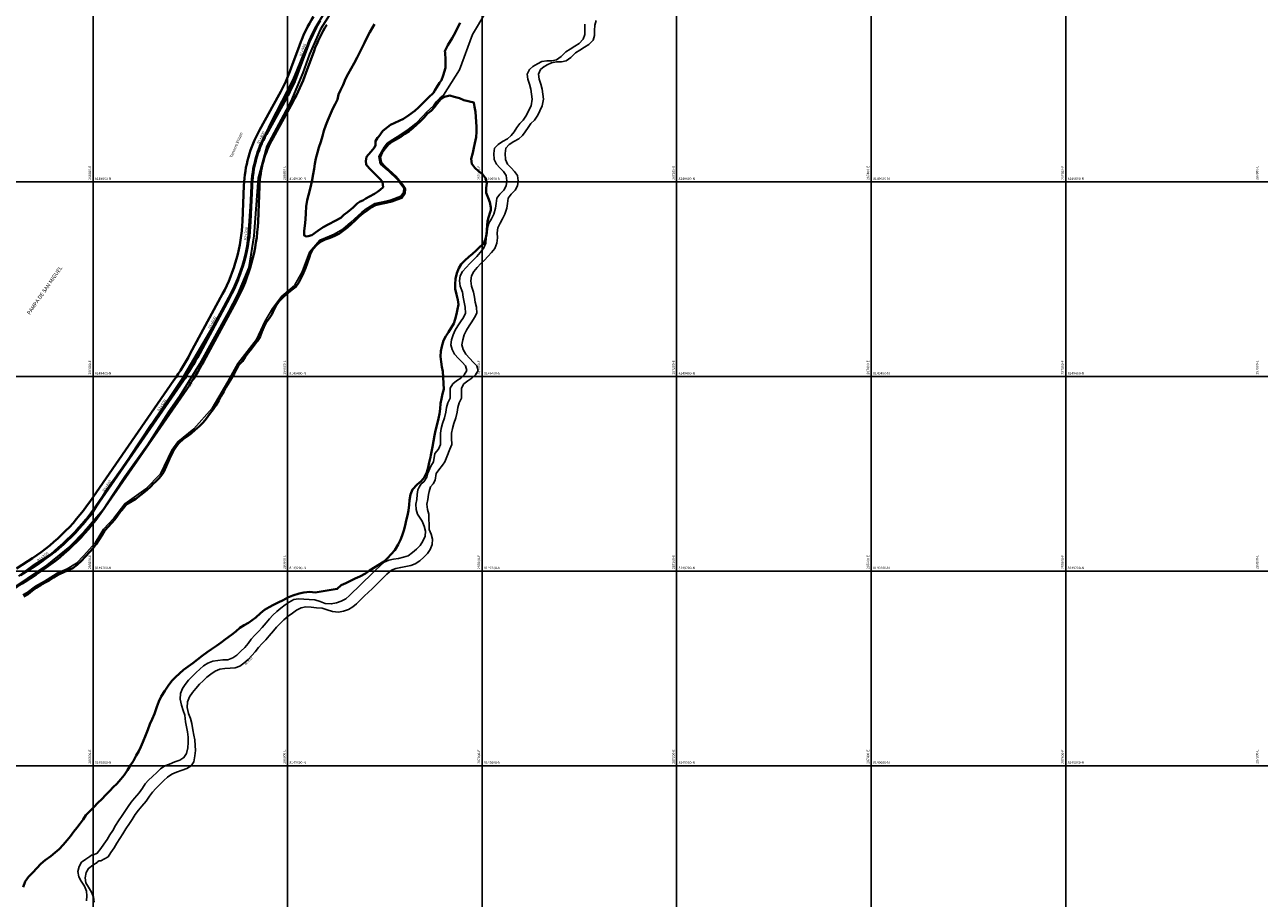
# Model space of a CAD drawing. Units: millimetres. Extents: x 229045 to 314040, y 8105558 to 8185122.
# Drawn here: x 286530 to 287799, y 8148864 to 8149762 of the extents above; entities that cross this region are included whole.
import ezdxf

# ---------------------------------------------------------------- set-up
doc = ezdxf.new("R2010")
doc.units = ezdxf.units.MM
for name, color, linetype in [('ACEQUIA', 150, 'Continuous'), ('cgrid', 161, 'Continuous'), ('coordenada', 161, 'Continuous'), ('ESTACA', 5, 'Continuous'), ('PROGRESIVA', 5, 'Continuous'), ('RIO', 150, 'Continuous'), ('TOPONIMIA$GENERA', 7, 'Continuous'), ('TOPONIMIA$HIDROG', 7, 'Continuous')]:
    doc.layers.add(name, color=color, linetype=linetype)
for name, color, linetype, lineweight in [('CARRETERA EXISTENTE', 251, 'Continuous', 30), ('DERECHO DE VIA', 30, 'Continuous', 40), ('EJE DE LA CARRETERA', 18, 'Continuous', 50), ('LINDERO DEL PREDIO', 3, 'Continuous', 40), ('PL-ESTANQUE', 164, 'Continuous', 15)]:
    doc.layers.add(name, color=color, linetype=linetype, lineweight=lineweight)
doc.styles.add('ARIAL', font='ARIAL.TTF')
doc.styles.add('GAP_E-Arial', font='ARIAL.TTF')
doc.styles.add('MONOTXT', font='MONOTXT', dxfattribs={"height": 0.2})
doc.styles.get("Standard").update_dxf_attribs({"font": 'ARIAL.TTF'})

# ---------------------------------------------------------------- blocks, each defined once
blk = doc.blocks.new('AeccTickLine')
blk.add_line((0, -0.5), (0, 0.5))

msp = doc.modelspace()

# ---------------------------------------------------------------- linework, layer by layer
at = {"layer": 'ACEQUIA', "linetype": 'Continuous'}
msp.add_lwpolyline([(286527.972, 8149175.576), (286532.462, 8149178.026), (286540.702, 8149184.486), (286550.152, 8149189.736), (286563.112, 8149197.886), (286573.552, 8149202.436), (286582.902, 8149208.036), (286590.712, 8149215.956), (286602.062, 8149229.106), (286608.102, 8149238.496), (286610.842, 8149243.066), (286621.362, 8149254.306), (286632.542, 8149269.156), (286654.232, 8149284.576), (286669.452, 8149300.036), (286681.102, 8149324.366), (286687.042, 8149332.976), (286703.772, 8149346.336), (286722.342, 8149367.496), (286738.522, 8149394.906), (286748.752, 8149413.186), (286767.942, 8149437.916), (286776.652, 8149456.586), (286784.562, 8149469.716), (286794.032, 8149482.636), (286807.262, 8149493.566), (286815.082, 8149507.716), (286822.512, 8149527.706), (286833.072, 8149539.936), (286843.052, 8149544.126), (286847.942, 8149546.266), (286856.712, 8149551.466), (286864.662, 8149558.246), (286876.392, 8149568.996), (286880.862, 8149572.166), (286889.852, 8149577.696), (286901.042, 8149580.256), (286906.612, 8149581.626), (286916.512, 8149585.336), (286919.092, 8149589.046), (286919.472, 8149593.516), (286913.662, 8149601.256), (286902.812, 8149611.916), (286895.042, 8149618.626), (286893.772, 8149626.106), (286899.282, 8149635.506), (286902.472, 8149639.646), (286906.432, 8149642.666), (286915.492, 8149647.956), (286924.102, 8149653.726), (286931.742, 8149660.146), (286939.342, 8149667.736), (286942.832, 8149671.726), (286949.962, 8149678.066), (286952.862, 8149682.176), (286956.402, 8149686.176), (286960.432, 8149688.996), (286976.822, 8149715.096), (286990.202, 8149751.606), (287016.452, 8149795.946)], dxfattribs=at)
at = {"layer": 'CARRETERA EXISTENTE'}
for points in [[(286849.947, 8149782.139, 2451.678), (286833.945, 8149756.948, 2451.678), (286822.732, 8149731.218, 2451.678), (286815.671, 8149712.164, 2451.678), (286803.389, 8149682.689, 2451.678), (286778.76, 8149636.774, 4086.278), (286769.789, 8149603.919, 2451.678), (286765.366, 8149544.513, 2451.678), (286760.212, 8149512.069, 2451.678), (286748.62, 8149484.135, 2451.678), (286739.279, 8149466.304, 2451.678), (286709.379, 8149412.661, 2451.678), (286688.968, 8149379.404, 2451.678), (286677.575, 8149363.268, 2451.678), (286656.031, 8149329.521, 2451.678), (286632.663, 8149296.736, 2451.678), (286621.254, 8149279.814, 2451.678), (286610.351, 8149263.007, 2451.678), (286590.86, 8149240.22, 2451.678), (286576.102, 8149225.1, 2451.678), (286552.566, 8149206.174, 2451.678), (286511.18, 8149177.831, 4052.878)], [(286523.768, 8149194.708, 2451.678), (286539.949, 8149206.777, 4056.078), (286557.423, 8149217.624, 4057.078), (286579.173, 8149236.724, 2451.678), (286599.043, 8149259.255, 2451.678), (286614.842, 8149285.041, 2451.678), (286638.216, 8149317.83, 2451.678), (286660.237, 8149351.057, 2451.678), (286682.746, 8149384.697, 2451.678), (286693.597, 8149401.097, 2451.678), (286723.379, 8149451.764, 2451.678), (286743.182, 8149487.079, 2451.678), (286748.241, 8149496.578, 2451.678), (286751.569, 8149505.276, 2451.678), (286757.385, 8149524.761, 2451.678), (286759.969, 8149545.174, 2451.678), (286762.539, 8149584.259, 2451.678), (286765.65, 8149614.839, 2451.678), (286767.476, 8149624.721, 2451.678), (286770.487, 8149634.094, 4086.278), (286783.194, 8149661.189, 2451.678), (286805.891, 8149704.868, 2451.678), (286809.976, 8149714.817, 2451.678), (286817.281, 8149733.294, 2451.678), (286829.482, 8149759.625, 2451.678), (286845.227, 8149785.781, 2451.678)]]:
    msp.add_polyline3d(points, dxfattribs=at)
at = {"layer": 'cgrid'}
for p, q in [((286600, 8141558.947), (286600, 8150270.902)), ((286800, 8141558.947), (286800, 8150270.902)), ((287000, 8141558.947), (287000, 8150270.902)), ((287200, 8141558.947), (287200, 8150270.902)), ((287400, 8141558.947), (287400, 8150270.902)), ((287600, 8141558.947), (287600, 8150270.902)), ((284117.359, 8149600), (298900.188, 8149600)), ((284117.359, 8149400), (298900.188, 8149400)), ((284117.359, 8149200), (298900.188, 8149200)), ((284117.359, 8149000), (298900.188, 8149000))]:
    msp.add_line(p, q, dxfattribs=at)
at = {"layer": 'DERECHO DE VIA'}
for p, q in [((286803.809, 8149717.115, 2451.678), (286812.194, 8149740.195, 2451.678)), ((286818.848, 8149711.652, 2451.678), (286827.232, 8149734.732, 2451.678)), ((286771.041, 8149653.04, 2451.678), (286791.325, 8149689.679, 2451.678)), ((286785.039, 8149645.29, 2451.678), (286805.323, 8149681.93, 2451.678)), ((286753.651, 8149559.638, 2451.678), (286755.13, 8149596.216, 2451.678)), ((286769.638, 8149558.992, 2451.678), (286771.117, 8149595.569, 2451.678)), ((286699.95, 8149423.481, 2451.678), (286733.094, 8149484.786, 2451.678)), ((286714.024, 8149415.871, 2451.678), (286747.169, 8149477.176, 2451.678)), ((286596.594, 8149271.113, 2451.678), (286683.156, 8149396.128, 2451.678)), ((286609.748, 8149262.004, 2451.678), (286696.31, 8149387.019, 2451.678)), ((286521.18, 8149202.519, 2451.678), (286533.144, 8149210.122, 2451.678)), ((286529.762, 8149189.015, 2451.678), (286541.726, 8149196.618, 2451.678))]:
    msp.add_line(p, q, dxfattribs=at)
at = {"layer": 'DERECHO DE VIA', "elevation": 2451.678}
for points in [[(286521.18, 8149202.519), (286533.144, 8149210.122, 0.1001032), (286596.594, 8149271.113), (286683.156, 8149396.128, 0.02750091), (286699.95, 8149423.481), (286733.094, 8149484.786, 0.11429963), (286753.651, 8149559.638), (286755.13, 8149596.216, -0.11682605), (286771.041, 8149653.04), (286791.325, 8149689.679, 0.03930876), (286803.809, 8149717.115), (286812.194, 8149740.195, -0.05262905), (286826.73, 8149770.01)], [(286840.296, 8149761.528, 0.05262905), (286827.232, 8149734.732), (286818.848, 8149711.652, -0.03930876), (286805.323, 8149681.93), (286785.039, 8149645.29, 0.11682605), (286771.117, 8149595.569), (286769.638, 8149558.992, -0.11429963), (286747.169, 8149477.176), (286714.024, 8149415.871, -0.02750091), (286696.31, 8149387.019), (286609.748, 8149262.004, -0.1001032), (286541.726, 8149196.618), (286529.762, 8149189.015, 0.03071387), (286510.685, 8149175.179)]]:
    msp.add_lwpolyline(points, format="xyb", dxfattribs=at)
at = {"layer": 'DERECHO DE VIA'}
for centre, radius, start, end in [((286960.698, 8149686.246, 2451.678), 158, 147.984352, 160.034925), ((286960.698, 8149686.246, 2451.678), 142, 147.984352, 160.034925), ((286623.348, 8149782.673, 2451.678), 192, 331.030657, 340.034925), ((286623.348, 8149782.673, 2451.678), 208, 331.030657, 340.034925), ((286883.026, 8149591.044, 2451.678), 128, 151.030657, 177.684394), ((286883.026, 8149591.044, 2451.678), 112, 151.030657, 177.684394), ((286581.792, 8149566.588, 2451.678), 172, 331.60204, 357.684394), ((286581.792, 8149566.588, 2451.678), 188, 331.60204, 357.684394), ((286443.087, 8149562.354, 2451.678), 292, 325.300885, 331.60204), ((286443.087, 8149562.354, 2451.678), 308, 325.300885, 331.60204), ((286414.076, 8149397.49, 2451.678), 222, 302.435094, 325.300885), ((286414.076, 8149397.49, 2451.678), 238, 302.435094, 325.300885)]:
    msp.add_arc(centre, radius, start, end, dxfattribs=at)
at = {"layer": 'EJE DE LA CARRETERA', "elevation": 2451.678}
msp.add_lwpolyline([(286525.471, 8149195.767), (286537.435, 8149203.37, 0.1001032), (286603.171, 8149266.558), (286689.733, 8149391.574, 0.02750091), (286706.987, 8149419.676), (286740.132, 8149480.981, 0.11429963), (286761.645, 8149559.315), (286763.124, 8149595.892, -0.11682605), (286778.04, 8149649.165), (286798.324, 8149685.804, 0.03930876), (286811.329, 8149714.383), (286819.713, 8149737.463, -0.05262905), (286833.513, 8149765.769)], format="xyb", dxfattribs=at)
at = {"layer": 'LINDERO DEL PREDIO', "flags": 128}
for points in [[(286977.424, 8149763.571), (286975.181, 8149759.052), (286972.576, 8149753.983), (286969.129, 8149747.725), (286964.899, 8149740.496), (286961.683, 8149734.358), (286962.07, 8149733.118), (286962.359, 8149725.329), (286962.236, 8149717.131), (286960.067, 8149709.373), (286958.344, 8149704.484), (286956.249, 8149701.635), (286953.314, 8149697.166), (286951.632, 8149694.726), (286949.941, 8149691.477), (286944.944, 8149686.628), (286941.201, 8149682.999), (286934.53, 8149676.53), (286930.795, 8149672.901), (286924.577, 8149668.482), (286919.185, 8149664.873), (286905.967, 8149658.504), (286898.084, 8149652.455), (286893.895, 8149646.787), (286892.568, 8149645.317), (286890.325, 8149641.918), (286890.251, 8149637.819), (286889.393, 8149635.369), (286885.633, 8149630.92), (286881.048, 8149625.661), (286880.562, 8149621.152), (286880.933, 8149618.283), (286881.32, 8149617.043), (286885.353, 8149612.884), (286887.373, 8149610.804), (286889.797, 8149608.315), (286891.817, 8149606.236), (286895.841, 8149602.066), (286897.441, 8149599.587), (286898.183, 8149594.658), (286895.272, 8149591.829), (286892.378, 8149589.819), (286889.467, 8149587.82), (286884.091, 8149585.02), (286880.372, 8149583.031), (286877.478, 8149581.021), (286874.584, 8149579.831), (286871.681, 8149577.822), (286867.517, 8149573.793), (286861.704, 8149568.954), (286857.969, 8149566.134), (286854.638, 8149562.905), (286836.448, 8149553.327), (286831.063, 8149549.718), (286824.846, 8149545.299), (286821.135, 8149544.119), (286819.074, 8149543.739), (286818.274, 8149544.569), (286816.922, 8149545.009), (286817.243, 8149549.678), (286817.862, 8149554.697), (286818.348, 8149561.475), (286818.736, 8149567.964), (286819.214, 8149574.592), (286820.319, 8149581.111), (286821.498, 8149586.34), (286822.933, 8149591.589), (286824.285, 8149597.137), (286825.365, 8149602.076), (286826.445, 8149607.755), (286827.468, 8149613.484), (286827.996, 8149618.613), (286829.208, 8149624.151), (286830.915, 8149630.04), (286832.234, 8149635.269), (286834.303, 8149641.278), (286835.895, 8149647.047), (286837.264, 8149652.425), (286839.267, 8149658.224), (286841.469, 8149663.373), (286843.472, 8149668.282), (286846.664, 8149675.36), (286848.783, 8149679.909), (286851.199, 8149684.508), (286852.535, 8149689.667), (286854.464, 8149694.356), (286857.004, 8149699.875), (286859.692, 8149705.744), (286862.421, 8149710.882), (286865.497, 8149716.531), (286868.432, 8149721.93), (286871.533, 8149727.749), (286873.858, 8149732.588), (286876.431, 8149737.487), (286879.011, 8149742.866), (286881.485, 8149747.934), (286884.676, 8149753.713), (286887.076, 8149757.832), (286889.285, 8149761.951)], [(286528.801, 8149173.96), (286533.311, 8149176.439), (286537.45, 8149179.568), (286541.557, 8149182.898), (286545.968, 8149185.597), (286550.949, 8149188.117), (286554.981, 8149190.296), (286559.367, 8149193.405), (286563.861, 8149196.235), (286569.378, 8149198.704), (286574.292, 8149200.784), (286579.198, 8149203.173), (286583.841, 8149206.493), (286588.03, 8149210.672), (286591.781, 8149214.551), (286596.259, 8149219.6), (286600.052, 8149223.499), (286603.218, 8149227.808), (286606.368, 8149232.497), (286609.312, 8149237.276), (286611.917, 8149241.435), (286612, 8149241.755), (286622.472, 8149252.942), (286625.102, 8149256.622), (286628.359, 8149261.321), (286629.678, 8149262.77), (286633.579, 8149267.699), (286635.731, 8149269.339), (286643.919, 8149274.228), (286648.718, 8149277.977), (286655.207, 8149283.076), (286659.445, 8149286.955), (286662.125, 8149290.034), (286664.047, 8149291.534), (286668.145, 8149295.633), (286670.635, 8149298.752), (286672.449, 8149301.452), (286675.277, 8149307.611), (286678.534, 8149315.339), (286679.408, 8149316.879), (286682.327, 8149323.167), (286685.172, 8149327.366), (286688.124, 8149331.565), (286692.56, 8149335.435), (286696.79, 8149338.164), (286700.839, 8149341.243), (286704.789, 8149344.872), (286709.571, 8149348.772), (286713.117, 8149352.611), (286716.209, 8149356.59), (286719.804, 8149361.299), (286723.498, 8149366.198), (286726.326, 8149370.327), (286729.319, 8149375.466), (286731.826, 8149380.005), (286734.49, 8149384.544), (286737.029, 8149389.233), (286739.75, 8149393.722), (286742.348, 8149398.311), (286745.184, 8149402.81), (286747.378, 8149407.429), (286749.95, 8149411.928), (286753.57, 8149415.897), (286756.588, 8149420.056), (286759.894, 8149424.475), (286762.888, 8149428.484), (286765.98, 8149432.623), (286769.163, 8149436.702), (286771.826, 8149441.052), (286773.508, 8149445.79), (286775.71, 8149450.779), (286777.903, 8149455.428), (286780.995, 8149459.577), (286783.766, 8149463.757), (286785.745, 8149468.456), (286788.268, 8149473.065), (286791.443, 8149477.563), (286795.104, 8149481.223), (286798.913, 8149484.742), (286804.363, 8149489.071), (286808.387, 8149492.2), (286811.546, 8149496.469), (286814.3, 8149502.008), (286816.369, 8149506.617), (286818.604, 8149511.486), (286820.426, 8149517.095), (286822.215, 8149521.774), (286823.749, 8149526.503), (286826.116, 8149530.922), (286829.966, 8149535.221), (286833.982, 8149538.35), (286838.707, 8149540.74), (286843.704, 8149542.429), (286848.684, 8149544.609), (286853.236, 8149546.968), (286857.598, 8149549.898), (286861.506, 8149553.197), (286865.637, 8149556.756), (286869.373, 8149560.136), (286873.363, 8149563.915), (286877.338, 8149567.464), (286881.708, 8149570.583), (286885.881, 8149573.593), (286890.498, 8149575.982), (286896.196, 8149577.422), (286901.506, 8149578.502), (286907.154, 8149579.891), (286912.621, 8149581.761), (286917.461, 8149583.751), (286920.447, 8149588.03), (286920.892, 8149593.278), (286918.105, 8149597.447), (286914.757, 8149601.457), (286911.615, 8149605.296), (286907.863, 8149608.715), (286903.815, 8149612.204), (286899.873, 8149615.963), (286896.122, 8149619.902), (286895.215, 8149625.291), (286897.342, 8149630.15), (286900.467, 8149634.239), (286903.518, 8149638.199), (286907.286, 8149641.078), (286911.821, 8149643.477), (286916.315, 8149646.347), (286920.644, 8149649.356), (286925.014, 8149652.175), (286928.915, 8149655.265), (286932.732, 8149658.664), (286936.641, 8149662.263), (286940.401, 8149666.322), (286943.872, 8149670.292), (286947.484, 8149673.131), (286951.046, 8149676.67), (286953.99, 8149680.839), (286957.395, 8149684.678), (286961.502, 8149687.558), (286966.746, 8149688.618), (286971.281, 8149687.548), (286976.789, 8149685.978), (286981.275, 8149684.009), (286991.533, 8149681.549), (286992.283, 8149677.07), (286993.273, 8149672.151), (286993.677, 8149666.852), (286993.891, 8149661.703), (286994.113, 8149656.555), (286994.221, 8149651.466), (286993.784, 8149646.097), (286992.629, 8149639.948), (286991.541, 8149635.039), (286990.354, 8149630.001), (286988.869, 8149623.742), (286989.405, 8149618.483), (286992.522, 8149614.434), (286996.274, 8149610.975), (287000.314, 8149607.945), (287003.481, 8149603.786), (287004.808, 8149598.717), (287004.05, 8149593.768), (287004.215, 8149588.67), (287006.095, 8149583.701), (287007.843, 8149578.982), (287008.964, 8149573.663), (287009.146, 8149570.793), (287006.383, 8149562.415), (287006.185, 8149561.576), (287005.724, 8149559.616), (287005.13, 8149555.567), (287004.949, 8149550.818), (287004.569, 8149546.009), (287003.563, 8149541.11), (287001.551, 8149536.451), (286997.742, 8149533.092), (286993.924, 8149529.572), (286990.222, 8149526.033), (286986.223, 8149523.024), (286982.257, 8149519.315), (286978.637, 8149515.526), (286976.023, 8149511.207), (286974.101, 8149506.098), (286972.774, 8149500.489), (286972.156, 8149494.98), (286972.436, 8149489.931), (286973.689, 8149484.122), (286975.182, 8149478.904), (286975.899, 8149473.975), (286974.802, 8149469.026), (286973.64, 8149464.097), (286972.42, 8149458.948), (286970.836, 8149454.289), (286968.363, 8149450.08), (286965.551, 8149445.691), (286962.805, 8149441.282), (286960.463, 8149436.813), (286958.674, 8149430.974), (286957.577, 8149425.875), (286957.264, 8149420.556), (286957.8, 8149415.178), (286958.591, 8149410.049), (286959.597, 8149405.05), (286960.546, 8149387.044), (286959.367, 8149382.045), (286958.22, 8149377.066), (286957.313, 8149372.107), (286956.885, 8149366.778), (286956.2, 8149361.689), (286955.054, 8149356.78), (286953.422, 8149349.772), (286952.201, 8149344.433), (286951.055, 8149339.274), (286951.047, 8149339.214), (286948.944, 8149327.547), (286947.287, 8149319.219), (286946.85, 8149317.209), (286945.737, 8149311.66), (286944.492, 8149306.431), (286943.222, 8149301.532), (286940.764, 8149296.414), (286937.227, 8149292.304), (286933.154, 8149289.155), (286928.404, 8149283.896), (286926.442, 8149278.657), (286925.46, 8149273.049), (286925.065, 8149268.01), (286924.496, 8149262.251), (286923.275, 8149257.102), (286921.981, 8149251.973), (286920.785, 8149246.894), (286919.573, 8149241.786), (286917.965, 8149236.727), (286916.118, 8149231.958), (286913.628, 8149227.189), (286910.132, 8149221.37), (286906.388, 8149217.311), (286902.694, 8149213.352), (286899.272, 8149209.923), (286893.228, 8149206.033), (286888.858, 8149203.374), (286884.265, 8149200.575), (286880.175, 8149197.615), (286874.247, 8149194.416), (286869.563, 8149192.346), (286864.682, 8149190.067), (286859.866, 8149187.737), (286855.042, 8149185.368), (286851.084, 8149181.738), (286828.376, 8149178.129), (286823.065, 8149178.509), (286816.898, 8149178.119), (286811.934, 8149177.109), (286805.387, 8149174.77), (286800.258, 8149172.701), (286795.335, 8149170.131), (286790.355, 8149167.721), (286785.506, 8149165.282), (286780.963, 8149162.832), (286776.189, 8149160.153), (286772.041, 8149156.834), (286767.539, 8149152.465), (286763.655, 8149149.645), (286759.689, 8149146.926), (286755.286, 8149144.417), (286751.031, 8149141.577), (286746.834, 8149137.888), (286742.414, 8149134.549), (286736.271, 8149129.93), (286731.761, 8149126.66), (286727.019, 8149123.211), (286721.792, 8149119.622), (286717.471, 8149116.832), (286712.202, 8149113.043), (286707.395, 8149109.204), (286702.744, 8149105.505), (286697.83, 8149102.106), (286693.187, 8149098.596), (286688.99, 8149094.907), (286684.818, 8149091.138), (286681.107, 8149087.149), (286677.356, 8149082.15), (286673.818, 8149076.911), (286670.157, 8149070.982), (286667.815, 8149066.064), (286665.655, 8149060.415), (286663.198, 8149053.376), (286660.856, 8149047.808), (286658.58, 8149042.649), (286656.238, 8149036.75), (286654.259, 8149031.561), (286651.167, 8149024.103), (286649.098, 8149019.494), (286646.962, 8149014.895), (286644.521, 8149010.336), (286641.611, 8149005.067), (286638.65, 8149000.518), (286635.509, 8148995.379), (286632.136, 8148990.25), (286628.599, 8148986.141), (286624.476, 8148981.492), (286620.823, 8148977.823), (286617.36, 8148974.194), (286613.056, 8148970.075), (286608.991, 8148965.595), (286604.991, 8148961.786), (286600.943, 8148957.427), (286596.672, 8148953.268), (286592.59, 8148949.279), (286589.91, 8148944.63), (286586.719, 8148940.591), (286583.487, 8148936.192), (286580.403, 8148932.203), (286576.808, 8148927.424), (286573.345, 8148923.605), (286569.164, 8148918.556), (286565.264, 8148914.337), (286561.223, 8148910.647), (286556.622, 8148907.168), (286550.768, 8148903.049), (286546.29, 8148899.09), (286542.291, 8148894.781), (286538.127, 8148890.292), (286533.74, 8148885.783), (286530.203, 8148880.854), (286528.241, 8148875.315)]]:
    msp.add_lwpolyline(points, dxfattribs=at)
at = {"layer": 'PL-ESTANQUE', "const_width": 0.1, "elevation": 4130.617}
msp.add_lwpolyline([(286698.88, 8149394.443), (286702.271, 8149392.393), (286700.277, 8149389.165), (286696.965, 8149391.203), (286698.88, 8149394.443)], dxfattribs=at)
at = {"layer": 'RIO', "linetype": 'Continuous'}
for points in [[(287105.752, 8149761.946), (287105.622, 8149756.646), (287105.542, 8149751.546), (287104.062, 8149746.626), (287099.652, 8149742.256), (287095.312, 8149739.356), (287090.572, 8149736.546), (287086.182, 8149733.646), (287081.292, 8149728.996), (287076.532, 8149725.516), (287071.642, 8149724.256), (287066.422, 8149724.356), (287061.492, 8149723.566), (287056.882, 8149721.446), (287056.882, 8149721.446), (287052.332, 8149718.716)], [(287117.392, 8149765.726), (287115.742, 8149760.886), (287115.602, 8149755.586), (287115.522, 8149750.486), (287114.052, 8149745.566), (287109.632, 8149741.196), (287105.302, 8149738.296), (287100.562, 8149735.486), (287096.172, 8149732.586), (287091.282, 8149727.936), (287086.512, 8149724.456), (287081.622, 8149723.196), (287076.402, 8149723.296), (287071.472, 8149722.506), (287066.862, 8149720.386), (287066.862, 8149720.386), (287062.322, 8149717.666)], [(287052.332, 8149718.716), (287048.622, 8149715.316), (287046.472, 8149710.596), (287046.472, 8149710.596), (287047.002, 8149705.606), (287048.712, 8149700.396), (287050.232, 8149695.436), (287050.752, 8149690.156), (287051.622, 8149685.076), (287051.622, 8149685.076), (287050.302, 8149678.256), (287047.792, 8149673.086), (287045.602, 8149668.566), (287042.322, 8149663.456), (287038.712, 8149659.956), (287035.672, 8149655.966), (287032.862, 8149651.546), (287029.842, 8149647.536), (287026.092, 8149644.136), (287021.042, 8149641.436), (287016.432, 8149638.526), (287012.802, 8149634.766), (287012.122, 8149629.256), (287012.452, 8149622.906), (287014.722, 8149618.246), (287018.382, 8149614.366), (287021.842, 8149610.756), (287024.762, 8149606.636), (287025.462, 8149601.066), (287024.832, 8149595.896), (287022.282, 8149591.346), (287018.172, 8149587.406), (287015.172, 8149583.366), (287014.542, 8149577.916), (287013.822, 8149572.936), (287011.912, 8149566.806), (287009.552, 8149562.066), (287006.932, 8149557.506), (287005.462, 8149552.786), (287005.052, 8149547.556), (287004.222, 8149542.456), (287003.682, 8149537.046), (287001.492, 8149531.356), (286998.002, 8149527.306), (286994.472, 8149523.176), (286990.842, 8149519.656), (286987.232, 8149516.016), (286983.542, 8149512.056), (286980.002, 8149508.006), (286977.392, 8149503.276), (286976.892, 8149498.176), (286977.382, 8149492.726), (286979.702, 8149486.746), (286980.642, 8149481.366), (286981.422, 8149476.336), (286982.522, 8149471.236), (286982.952, 8149465.166), (286980.802, 8149460.496), (286977.832, 8149456.246), (286975.142, 8149451.946), (286972.302, 8149447.556), (286970.152, 8149442.786), (286968.552, 8149437.706), (286967.762, 8149432.656), (286969.112, 8149427.576), (286971.552, 8149422.886), (286975.822, 8149418.426), (286979.372, 8149414.726), (286982.922, 8149411.066), (286984.322, 8149406.086), (286981.732, 8149401.636), (286978.052, 8149398.256), (286973.712, 8149395.546), (286969.772, 8149392.436), (286967.342, 8149388.106), (286967.212, 8149382.716), (286967.262, 8149377.676), (286964.852, 8149372.986), (286963.562, 8149368.116), (286962.672, 8149363.166), (286961.372, 8149357.626), (286959.342, 8149351.566), (286957.982, 8149346.626), (286957.092, 8149341.676), (286957.112, 8149336.666), (286957.162, 8149329.926), (286955.302, 8149325.256), (286951.532, 8149320.946), (286950.142, 8149312.386), (286947.402, 8149307.676), (286944.262, 8149300.606), (286943.082, 8149296.686), (286939.942, 8149291.576), (286937.202, 8149289.616), (286935.232, 8149286.086), (286934.062, 8149283.336), (286933.232, 8149278.836), (286932.802, 8149273.716), (286931.742, 8149268.746), (286932.162, 8149263.456), (286933.592, 8149258.356)], [(287063.892, 8149718.716), (287060.182, 8149715.316), (287058.032, 8149710.596), (287058.032, 8149710.596), (287058.562, 8149705.606), (287060.272, 8149700.396), (287061.792, 8149695.436), (287062.312, 8149690.156), (287063.182, 8149685.076), (287063.182, 8149685.076), (287061.862, 8149678.256), (287059.352, 8149673.086), (287057.162, 8149668.566), (287053.882, 8149663.456), (287050.272, 8149659.956), (287047.232, 8149655.966), (287044.422, 8149651.546), (287041.402, 8149647.536), (287037.652, 8149644.136), (287032.602, 8149641.436), (287027.992, 8149638.526), (287024.362, 8149634.766), (287023.682, 8149629.256), (287024.012, 8149622.906), (287026.282, 8149618.246), (287029.942, 8149614.366), (287033.402, 8149610.756), (287036.322, 8149606.636), (287037.022, 8149601.066), (287036.392, 8149595.896), (287033.842, 8149591.346), (287029.732, 8149587.406), (287026.732, 8149583.366), (287026.102, 8149577.916), (287025.382, 8149572.936), (287023.472, 8149566.806), (287021.112, 8149562.066), (287018.492, 8149557.506), (287016.342, 8149552.646), (287015.472, 8149547.716), (287015.782, 8149542.456), (287015.242, 8149537.046), (287013.052, 8149531.356), (287009.562, 8149527.306), (287006.032, 8149523.176), (287002.402, 8149519.656), (286998.792, 8149516.016), (286995.102, 8149512.056), (286991.562, 8149508.006), (286988.952, 8149503.276), (286988.452, 8149498.176), (286988.942, 8149492.726), (286991.262, 8149486.746), (286992.202, 8149481.366), (286992.982, 8149476.336), (286994.082, 8149471.236), (286994.512, 8149465.166), (286992.362, 8149460.496), (286989.392, 8149456.246), (286986.702, 8149451.946), (286983.862, 8149447.556), (286981.712, 8149442.786), (286980.112, 8149437.706), (286979.322, 8149432.656), (286980.672, 8149427.576), (286983.112, 8149422.886), (286987.382, 8149418.426), (286990.932, 8149414.726), (286994.482, 8149411.066), (286995.882, 8149406.086), (286993.292, 8149401.636), (286989.612, 8149398.256), (286985.272, 8149395.546), (286981.332, 8149392.436), (286978.902, 8149388.106), (286978.772, 8149382.716), (286978.822, 8149377.676), (286976.412, 8149372.986), (286975.122, 8149368.116), (286974.232, 8149363.166), (286972.932, 8149357.626), (286970.902, 8149351.566), (286969.542, 8149346.626), (286968.652, 8149341.676), (286968.672, 8149336.666), (286968.722, 8149329.926), (286966.862, 8149325.256), (286963.882, 8149317.486), (286961.522, 8149312.386), (286959.172, 8149308.846), (286955.632, 8149304.136), (286952.892, 8149300.216), (286951.712, 8149293.546), (286949.752, 8149289.616), (286947.002, 8149286.476), (286945.432, 8149281.766), (286944.792, 8149278.836), (286944.362, 8149273.716), (286943.302, 8149268.746), (286943.722, 8149263.456), (286945.152, 8149258.356)], [(286933.592, 8149258.356), (286938.302, 8149251.296), (286940.442, 8149246.326), (286941.752, 8149241.146), (286941.752, 8149241.146), (286941.432, 8149235.906), (286939.202, 8149230.586), (286936.362, 8149226.346), (286932.592, 8149222.636), (286928.502, 8149219.036), (286923.992, 8149215.836), (286919.222, 8149214.306), (286919.222, 8149214.306), (286914.212, 8149213.066), (286908.972, 8149212.166), (286904.022, 8149211.076), (286899.362, 8149209.186), (286894.832, 8149205.126), (286890.742, 8149201.156), (286887.032, 8149197.566), (286883.432, 8149194.066), (286879.482, 8149190.226), (286875.752, 8149186.616), (286871.532, 8149182.526), (286867.582, 8149178.736), (286863.642, 8149174.916), (286859.862, 8149171.636), (286855.172, 8149168.956), (286850.242, 8149167.336), (286844.992, 8149166.266), (286838.772, 8149166.816), (286833.402, 8149168.616), (286828.102, 8149170.296), (286822.322, 8149170.716), (286816.772, 8149171.216), (286811.412, 8149171.556), (286806.512, 8149170.646), (286801.772, 8149168.116), (286797.642, 8149165.196), (286793.112, 8149161.966), (286788.882, 8149158.336), (286785.002, 8149154.576), (286781.412, 8149150.806), (286778.042, 8149146.966), (286773.812, 8149142.026), (286770.212, 8149137.876), (286766.522, 8149134.066), (286762.652, 8149130.016), (286759.412, 8149125.516), (286755.962, 8149121.556), (286752.032, 8149117.696), (286747.802, 8149113.726), (286743.742, 8149110.786), (286738.742, 8149108.946), (286733.592, 8149108.746), (286728.242, 8149108.206), (286723.182, 8149107.496), (286718.102, 8149105.466), (286713.672, 8149102.626), (286709.802, 8149099.346), (286706.022, 8149095.766), (286702.192, 8149092.056), (286698.292, 8149087.896), (286694.882, 8149083.556), (286691.922, 8149079.336), (286689.802, 8149074.026), (286689.572, 8149068.336), (286690.832, 8149062.136), (286692.762, 8149056.856), (286694.232, 8149051.846), (286695.112, 8149045.216), (286696.152, 8149039.836), (286697.182, 8149034.906), (286697.702, 8149029.316), (286697.842, 8149023.906), (286697.452, 8149018.386), (286696.262, 8149012.486), (286693.462, 8149008.256), (286689.122, 8149005.556), (286684.212, 8149003.816), (286678.572, 8149001.726), (286673.682, 8148999.846), (286669.222, 8148996.636), (286665.572, 8148993.136), (286661.012, 8148988.726), (286657.212, 8148985.036), (286653.722, 8148981.326), (286650.742, 8148977.026), (286647.442, 8148972.026), (286642.802, 8148966.726), (286639.382, 8148962.556), (286636.112, 8148958.116), (286632.862, 8148953.086), (286630.122, 8148948.876), (286626.272, 8148943.356), (286623.262, 8148938.506), (286620.322, 8148933.536), (286617.292, 8148928.776), (286614.382, 8148924.016), (286611.062, 8148919.196), (286608.132, 8148914.846)], [(286945.152, 8149258.356), (286945.662, 8149242.886), (286947.792, 8149237.916), (286949.102, 8149232.736), (286949.102, 8149232.736), (286948.782, 8149227.496), (286946.562, 8149222.186), (286943.722, 8149217.936), (286939.942, 8149214.226), (286935.852, 8149210.626), (286931.342, 8149207.426), (286926.582, 8149205.896), (286926.582, 8149205.896), (286921.562, 8149204.656), (286916.332, 8149203.756), (286911.372, 8149202.666), (286906.712, 8149200.776), (286902.192, 8149196.716), (286898.102, 8149192.746), (286894.382, 8149189.156), (286890.782, 8149185.656), (286886.832, 8149181.816), (286883.102, 8149178.206), (286878.882, 8149174.126), (286874.932, 8149170.336), (286870.992, 8149166.506), (286867.212, 8149163.226), (286862.522, 8149160.546), (286857.602, 8149158.926), (286852.352, 8149157.856), (286846.122, 8149158.406), (286840.752, 8149160.206), (286835.452, 8149161.886), (286829.682, 8149162.306), (286824.132, 8149162.806), (286818.762, 8149163.146), (286813.862, 8149162.236), (286809.122, 8149159.706), (286804.992, 8149156.786), (286800.462, 8149153.556), (286796.232, 8149149.926), (286792.352, 8149146.166), (286788.762, 8149142.396), (286785.392, 8149138.556), (286781.162, 8149133.616), (286777.572, 8149129.466), (286773.882, 8149125.666), (286770.002, 8149121.616), (286766.762, 8149117.106), (286763.322, 8149113.146), (286759.382, 8149109.286), (286755.152, 8149105.316), (286751.102, 8149102.376), (286746.102, 8149100.536), (286740.952, 8149100.336), (286735.592, 8149099.796), (286730.542, 8149099.086), (286725.452, 8149097.056), (286721.022, 8149094.216), (286717.162, 8149090.936), (286713.372, 8149087.356), (286709.552, 8149083.646), (286705.652, 8149079.496), (286702.232, 8149075.156), (286699.282, 8149070.926), (286697.152, 8149065.616), (286696.922, 8149059.926), (286698.182, 8149053.726), (286700.112, 8149048.446), (286701.582, 8149043.436), (286702.462, 8149036.806), (286703.502, 8149031.426), (286704.532, 8149026.506), (286705.062, 8149020.906), (286705.192, 8149015.496), (286704.802, 8149009.976), (286703.622, 8149004.076), (286700.812, 8148999.846), (286696.482, 8148997.146), (286691.572, 8148995.406), (286685.932, 8148993.316), (286681.042, 8148991.436), (286676.572, 8148988.226), (286672.932, 8148984.726), (286668.372, 8148980.326), (286664.562, 8148976.636), (286661.082, 8148972.916), (286658.092, 8148968.616), (286654.792, 8148963.616), (286650.152, 8148958.316), (286646.742, 8148954.146), (286643.462, 8148949.706), (286640.212, 8148944.676), (286637.482, 8148940.466), (286633.632, 8148934.946), (286630.622, 8148930.106), (286627.672, 8148925.136), (286624.652, 8148920.366), (286621.742, 8148915.606), (286618.412, 8148910.786), (286615.492, 8148906.436)], [(286608.132, 8148914.846), (286604.422, 8148910.136), (286599.812, 8148908.186), (286598.432, 8148908.086), (286596.822, 8148906.756), (286596.822, 8148906.756), (286592.482, 8148904.006), (286588.142, 8148900.826), (286585.632, 8148896.426), (286584.552, 8148891.146), (286585.262, 8148885.906), (286587.942, 8148881.306), (286591.222, 8148876.176), (286593.222, 8148871.206), (286593.792, 8148866.156), (286593.792, 8148866.156), (286593.472, 8148861.006)], [(286615.492, 8148906.436), (286608.152, 8148902.196), (286606.382, 8148902.096), (286605.102, 8148901.406), (286604.172, 8148900.446), (286604.172, 8148900.446), (286599.832, 8148897.696), (286595.502, 8148894.516), (286592.982, 8148890.116), (286591.902, 8148884.836), (286592.612, 8148879.606), (286595.292, 8148874.996), (286598.572, 8148869.866), (286600.582, 8148864.896), (286601.152, 8148859.846)]]:
    msp.add_lwpolyline(points, dxfattribs=at)

# ---------------------------------------------------------------- block references
at = {"layer": 'ESTACA', "linetype": 'Continuous'}
for p, xscale, yscale, zscale, rotation in [((286830.588, 8149760.888, 2451.678), 2.000000000281026, 2.000000000281026, 2.000000000281026, 60.1580444082386), ((286821.82, 8149742.929, 2451.678), 1.999999999679866, 1.999999999679866, 1.999999999679866, 67.7974816759983), ((286825.905, 8149752.054, 2451.678), 2.000000000017768, 2.000000000017768, 2.000000000017768, 63.97776304189816), ((286818.299, 8149733.57, 2451.678), 1.999999999854762, 1.999999999854762, 1.999999999854762, 70.0349246324175), ((286814.884, 8149724.171, 2451.678), 1.999999999854762, 1.999999999854762, 1.999999999854762, 70.0349246324175), ((286807.841, 8149705.455, 2451.678), 1.999999999839077, 1.999999999839077, 1.999999999839077, 67.28863665014259), ((286811.47, 8149714.772, 2451.678), 1.999999999854762, 1.999999999854762, 1.999999999854762, 70.0349246324175), ((286803.751, 8149696.331, 2451.678), 2.000000000352033, 2.000000000352033, 2.000000000352033, 64.42384767478259), ((286794.374, 8149678.669, 2451.678), 2.000000000118197, 2.000000000118197, 2.000000000118197, 61.0306570882513), ((286799.21, 8149687.422, 2451.678), 1.999999999852668, 1.999999999852668, 1.999999999852668, 61.5590586878797), ((286789.531, 8149669.92, 2451.678), 2.000000000118197, 2.000000000118197, 2.000000000118197, 61.0306570882513), ((286784.687, 8149661.172, 2451.678), 2.000000000118197, 2.000000000118197, 2.000000000118197, 61.0306570882513), ((286775.146, 8149643.597, 2451.678), 1.999999999662567, 1.999999999662567, 1.999999999662567, 64.02730256368972), ((286779.844, 8149652.423, 2451.678), 2.000000000118197, 2.000000000118197, 2.000000000118197, 61.0306570882513), ((286771.146, 8149634.435, 2451.678), 1.999999999686317, 1.999999999686317, 1.999999999686317, 68.80195085319461), ((286765.497, 8149615.273, 2451.678), 2.00000000029111, 2.00000000029111, 2.00000000029111, 78.35124743596565), ((286767.922, 8149624.972, 2451.678), 2.000000000085911, 2.000000000085911, 2.000000000085911, 73.57659914564856), ((286763.888, 8149605.407, 2451.678), 2.000000000058004, 2.000000000058004, 2.000000000058004, 83.12589572181064), ((286763.106, 8149595.44, 2451.678), 2.000000000404243, 2.000000000404243, 2.000000000404243, 87.68439432735727), ((286762.702, 8149585.448, 2451.678), 2.000000000404243, 2.000000000404243, 2.000000000404243, 87.68439432735727), ((286761.893, 8149565.465, 2451.678), 2.000000000404243, 2.000000000404243, 2.000000000404243, 87.68439432735727), ((286762.297, 8149575.456, 2451.678), 2.000000000404243, 2.000000000404243, 2.000000000404243, 87.68439432735727), ((286761.448, 8149555.475, 2451.678), 1.999999999932371, 1.999999999932371, 1.999999999932371, 86.4604022642021), ((286760.554, 8149545.516, 2451.678), 1.999999999662248, 1.999999999662248, 1.999999999662248, 83.27730340400691), ((286759.108, 8149535.622, 2451.678), 2.000000000387137, 2.000000000387137, 2.000000000387137, 80.09420454637298), ((286754.581, 8149516.152, 2451.678), 1.999999999654217, 1.999999999654217, 1.999999999654217, 73.7280068226544), ((286757.115, 8149525.824, 2451.678), 1.999999999791634, 1.999999999791634, 1.999999999791634, 76.91110568349093), ((286751.514, 8149506.635, 2451.678), 1.99999999975775, 1.99999999975775, 1.99999999975775, 70.54490796198553), ((286743.82, 8149488.186, 2451.678), 2.000000000270196, 2.000000000270196, 2.000000000270196, 64.1787102486177), ((286747.923, 8149497.304, 2451.678), 2.000000000394574, 2.000000000394574, 2.000000000394574, 67.36180911023735), ((286739.225, 8149479.305, 2451.678), 1.999999999616658, 1.999999999616658, 1.999999999616658, 61.60204021624377), ((286734.47, 8149470.508, 2451.678), 1.999999999616658, 1.999999999616658, 1.999999999616658, 61.60204021624377), ((286724.958, 8149452.915, 2451.678), 1.999999999616658, 1.999999999616658, 1.999999999616658, 61.60204021624377), ((286729.714, 8149461.712, 2451.678), 1.999999999616658, 1.999999999616658, 1.999999999616658, 61.60204021624377), ((286720.202, 8149444.118, 2451.678), 1.999999999616658, 1.999999999616658, 1.999999999616658, 61.60204021624377), ((286710.69, 8149426.525, 2451.678), 1.999999999616658, 1.999999999616658, 1.999999999616658, 61.60204021624377), ((286715.446, 8149435.322, 2451.678), 1.999999999616658, 1.999999999616658, 1.999999999616658, 61.60204021624377), ((286705.927, 8149417.732, 2451.678), 2.000000000116938, 2.000000000116938, 2.000000000116938, 61.17923237325329), ((286695.709, 8149400.544, 2451.678), 1.999999999912786, 1.999999999912786, 1.999999999912786, 57.3595137181334), ((286700.961, 8149409.053, 2451.678), 2.000000000379674, 2.000000000379674, 2.000000000379674, 59.26937305215795), ((286690.176, 8149392.215, 2451.678), 2.000000000078348, 2.000000000078348, 2.000000000078348, 55.44965439541181), ((286678.791, 8149375.771, 2451.678), 2.000000000224548, 2.000000000224548, 2.000000000224548, 55.30088464275487), ((286684.484, 8149383.993, 2451.678), 2.000000000224548, 2.000000000224548, 2.000000000224548, 55.30088464275487), ((286673.098, 8149367.549, 2451.678), 2.000000000224548, 2.000000000224548, 2.000000000224548, 55.30088464275487), ((286661.713, 8149351.106, 2451.678), 2.000000000224548, 2.000000000224548, 2.000000000224548, 55.30088464275487), ((286667.406, 8149359.328, 2451.678), 2.000000000224548, 2.000000000224548, 2.000000000224548, 55.30088464275487), ((286656.02, 8149342.885, 2451.678), 2.000000000224548, 2.000000000224548, 2.000000000224548, 55.30088464275487), ((286644.635, 8149326.442, 2451.678), 2.000000000224548, 2.000000000224548, 2.000000000224548, 55.30088464275487), ((286650.328, 8149334.663, 2451.678), 2.000000000224548, 2.000000000224548, 2.000000000224548, 55.30088464275487), ((286638.942, 8149318.22, 2451.678), 2.000000000224548, 2.000000000224548, 2.000000000224548, 55.30088464275487), ((286627.557, 8149301.777, 2451.678), 2.000000000224548, 2.000000000224548, 2.000000000224548, 55.30088464275487), ((286633.25, 8149309.999, 2451.678), 2.000000000224548, 2.000000000224548, 2.000000000224548, 55.30088464275487), ((286616.172, 8149285.334, 2451.678), 2.000000000224548, 2.000000000224548, 2.000000000224548, 55.30088464275487), ((286621.864, 8149293.556, 2451.678), 2.000000000224548, 2.000000000224548, 2.000000000224548, 55.30088464275487), ((286610.479, 8149277.113, 2451.678), 2.000000000224548, 2.000000000224548, 2.000000000224548, 55.30088464275487), ((286599.003, 8149260.734, 2451.678), 1.999999999816558, 1.999999999816558, 1.999999999816558, 53.51657352033204), ((286604.786, 8149268.891, 2451.678), 2.000000000224548, 2.000000000224548, 2.000000000224548, 55.30088464275487), ((286592.884, 8149252.826, 2451.678), 2.000000000204523, 2.000000000204523, 2.000000000204523, 51.02545268301494), ((286579.645, 8149237.843, 2451.678), 1.999999999779685, 1.999999999779685, 1.999999999779685, 46.04321097776261), ((286586.427, 8149245.19, 2451.678), 2.000000000224901, 2.000000000224901, 2.000000000224901, 48.53433183561996), ((286565.154, 8149224.067, 2451.678), 2.000000000017052, 2.000000000017052, 2.000000000017052, 41.06096928909), ((286572.549, 8149230.798, 2451.678), 1.999999999795772, 1.999999999795772, 1.999999999795772, 43.55209012919865), ((286549.522, 8149211.602, 2451.678), 1.99999999984419, 1.99999999984419, 1.99999999984419, 36.07872758857981), ((286557.474, 8149217.665, 2451.678), 1.999999999842663, 1.999999999842663, 1.999999999842663, 38.56984843674279), ((286532.9, 8149200.488, 2451.678), 1.999999999823784, 1.999999999823784, 1.999999999823784, 32.43509406428031), ((286541.315, 8149205.89, 2451.678), 1.999999999921865, 1.999999999921865, 1.999999999921865, 33.58760674392676)]:
    msp.add_blockref('AeccTickLine', p, dxfattribs=dict(at, xscale=xscale, yscale=yscale, zscale=zscale, rotation=rotation))

# ---------------------------------------------------------------- texts
at = {"layer": 'coordenada'}
for s, p in [('286600-E', (286598, 8149602)), ('286800-E', (286798, 8149602)), ('287000-E', (286998, 8149602)), ('287200-E', (287198, 8149602)), ('287400-E', (287398, 8149602)), ('287600-E', (287598, 8149602)), ('287800-E', (287798, 8149602)), ('286600-E', (286598, 8149402)), ('286800-E', (286798, 8149402)), ('287000-E', (286998, 8149402)), ('287200-E', (287198, 8149402)), ('287400-E', (287398, 8149402)), ('287600-E', (287598, 8149402)), ('287800-E', (287798, 8149402)), ('286600-E', (286598, 8149202)), ('286800-E', (286798, 8149202)), ('287000-E', (286998, 8149202)), ('287200-E', (287198, 8149202)), ('287400-E', (287398, 8149202)), ('287600-E', (287598, 8149202)), ('287800-E', (287798, 8149202)), ('286600-E', (286598, 8149002)), ('286800-E', (286798, 8149002)), ('287000-E', (286998, 8149002)), ('287200-E', (287198, 8149002)), ('287400-E', (287398, 8149002)), ('287600-E', (287598, 8149002)), ('287800-E', (287798, 8149002))]:
    msp.add_text(s, height=2.5, rotation=90, dxfattribs=at).set_placement(p)
for s, p in [('8149600-N', (286602, 8149602)), ('8149600-N', (286802, 8149602)), ('8149600-N', (287002, 8149602)), ('8149600-N', (287202, 8149602)), ('8149600-N', (287402, 8149602)), ('8149600-N', (287602, 8149602)), ('8149400-N', (286602, 8149402)), ('8149400-N', (286802, 8149402)), ('8149400-N', (287002, 8149402)), ('8149400-N', (287202, 8149402)), ('8149400-N', (287402, 8149402)), ('8149400-N', (287602, 8149402)), ('8149200-N', (286602, 8149202)), ('8149200-N', (286802, 8149202)), ('8149200-N', (287002, 8149202)), ('8149200-N', (287202, 8149202)), ('8149200-N', (287402, 8149202)), ('8149200-N', (287602, 8149202)), ('8149000-N', (286602, 8149002)), ('8149000-N', (286802, 8149002)), ('8149000-N', (287002, 8149002)), ('8149000-N', (287202, 8149002)), ('8149000-N', (287402, 8149002)), ('8149000-N', (287602, 8149002))]:
    msp.add_text(s, height=2.5, dxfattribs=at).set_placement(p)
at = {"layer": 'PROGRESIVA', "style": 'GAP_E-Arial'}
for s, rotation, p in [('91+900', 71.151807, (286814.832, 8149728.562, 2451.678)), ('91+800', 65.144185, (286771.336, 8149638.657, 2451.678)), ('91+700', 84.394185, (286758.223, 8149539.771, 2451.678)), ('91+600', 62.718922, (286720.906, 8149448.552, 2451.678)), ('91+500', 56.417767, (286668.294, 8149363.772, 2451.678)), ('91+400', 56.417767, (286611.808, 8149281.005, 2451.678)), ('91+300', 37.19561, (286543.891, 8149209.283, 2451.678))]:
    msp.add_text(s, height=3, rotation=rotation, dxfattribs=at).set_placement(p)
at = {"layer": 'TOPONIMIA$GENERA', "linetype": 'Continuous', "style": 'ARIAL'}
for s, height, rotation, p in [('Terreno Eriazo', 3, 67, (286743.108, 8149624.476)), ('PAMPA DE SAN MIGUEL', 4, 55.3, (286535.058, 8149463.074))]:
    msp.add_text(s, height=height, rotation=rotation, dxfattribs=at).set_placement(p)
at = {"layer": 'TOPONIMIA$HIDROG', "linetype": 'Continuous', "style": 'MONOTXT', "width": 0.554745}
msp.add_text('Rio Omate', height=2.74, rotation=45.2, dxfattribs=at).set_placement((286757.132, 8149103.056))

doc.saveas('drawing.dxf')
